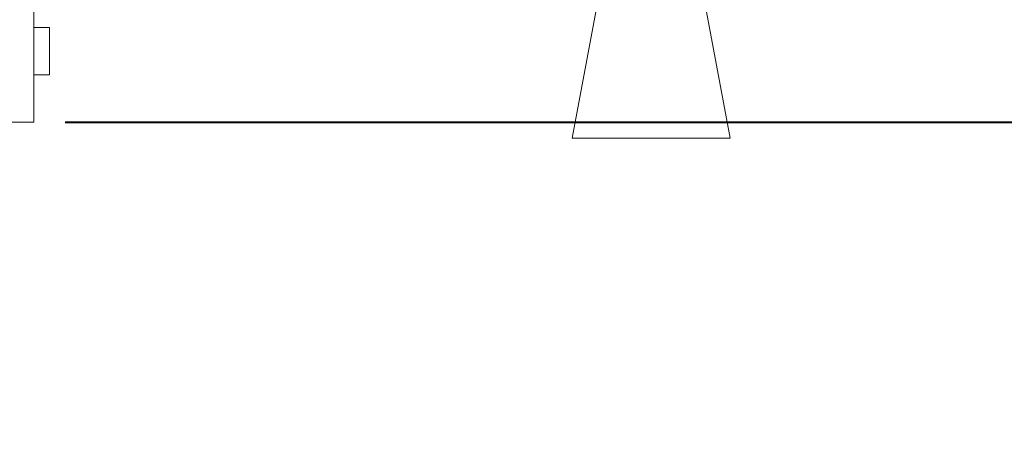
# Model space of a CAD drawing. Units: millimetres. Extents: x 0 to 42, y 0 to 29.8.
# Drawn here: x 28.8 to 31.9, y 4.6 to 5.9 of the extents above; entities that cross this region are included whole.
import ezdxf

# ---------------------------------------------------------------- set-up
doc = ezdxf.new("R2010")
doc.units = ezdxf.units.MM
doc.layers.add('LE_NORM', color=179, linetype='Continuous', lineweight=40)
doc.styles.add('SLDTEXTSTYLE0', font='TXT', dxfattribs={"width": 0.605})
doc.dimstyles.new('SLDDIMSTYLE0', dxfattribs={"dimtxt": 0.35, "dimasz": 0.3, "dimexe": 0, "dimexo": 0.0625, "dimgap": 0.0875, "dimtad": 1, "dimlfac": 100, "dimrnd": 1e-09, "dimzin": 12, "dimdsep": 46, "dimtxsty": 'SLDTEXTSTYLE0', "dimsah": 1, "dimcen": 0.09, "dimadec": 0, "dimazin": 3, "dimtfac": 1, "dimtmove": 0, "dimatfit": 0, "dimfxl": 0, "dimfrac": 2, "dimtolj": 1, "dimtzin": 12, "dimarcsym": 0})

# ---------------------------------------------------------------- blocks, each defined once
blk = doc.blocks.new('_D_2')
at = {"layer": 'LE_NORM', "color": 7}
for p, q in [((35.7791, 6.1526), (35.7791, 6.7526)), ((35.2376, 6.1526), (35.8781, 6.1526)), ((35.7791, 5.5526), (35.7791, 6.1526)), ((28.9727, 5.5526), (35.8781, 5.5526)), ((35.7791, 5.5526), (35.7791, 4.5519))]:
    blk.add_line(p, q, dxfattribs=at)
for points in [[(35.7791, 6.1526), (35.8791, 6.4526), (35.6791, 6.4526)], [(35.7791, 5.5526), (35.6791, 5.2526), (35.8791, 5.2526)]]:
    blk.add_solid(points, dxfattribs=at)
at = {"layer": 'LE_NORM', "color": 7, "insert": (35.3279, 4.5519, 0.0001), "char_height": 0.35, "attachment_point": 1, "rotation": 90, "style": 'SLDTEXTSTYLE0'}
blk.add_mtext('60', dxfattribs=at)
blk = doc.blocks.new('_D_3')
at = {"layer": 'LE_NORM', "color": 7}
for p, q in [((36.3791, 7.1526), (36.3791, 7.7526)), ((28.9732, 7.1526), (36.4781, 7.1526)), ((36.3791, 6.1526), (36.3791, 7.1526)), ((35.2376, 6.1526), (36.4781, 6.1526)), ((36.3791, 6.1526), (36.3791, 5.5526))]:
    blk.add_line(p, q, dxfattribs=at)
for points in [[(36.3791, 7.1526), (36.4791, 7.4526), (36.2791, 7.4526)], [(36.3791, 6.1526), (36.2791, 5.8526), (36.4791, 5.8526)]]:
    blk.add_solid(points, dxfattribs=at)
at = {"layer": 'LE_NORM', "color": 7, "insert": (35.9279, 6.1923, 0.0001), "char_height": 0.35, "attachment_point": 1, "rotation": 90, "style": 'SLDTEXTSTYLE0'}
blk.add_mtext('100', dxfattribs=at)

msp = doc.modelspace()

# ---------------------------------------------------------------- linework, layer by layer
at = {"color": 7, "linetype": 'Continuous', "lineweight": 0}
for p, q in [((28.8736, 5.85262), (28.8736, 6.26962)), ((30.57905, 5.50262), (30.65405, 5.90262)), ((31.07905, 5.50262), (31.00405, 5.90262)), ((28.8736, 5.70262), (28.8736, 5.85262)), ((28.8736, 5.85262), (28.9236, 5.85262)), ((28.9236, 5.85262), (28.9236, 5.70262)), ((28.8736, 5.55262), (28.8736, 5.70262)), ((28.9236, 5.70262), (28.8736, 5.70262)), ((28.8736, 5.55262), (28.7847, 5.55262)), ((30.57905, 5.50262), (31.07905, 5.50262))]:
    msp.add_line(p, q, dxfattribs=at)

# ---------------------------------------------------------------- dimensions: what is measured, and where the dimension line sits
at = {"layer": 'LE_NORM', "color": 7}
for base, p1, p2, picture, middle in [((36.37905, 7.15262), (35.13852, 6.15262), (28.87415, 7.15262), '_D_3', (36.37905, 6.65262)), ((35.77905, 6.15262), (28.8736, 5.55262), (35.13852, 6.15262), '_D_2', (35.77905, 4.90262))]:
    dim = msp.add_linear_dim(base=base, p1=p1, p2=p2, angle=90, dimstyle='SLDDIMSTYLE0', dxfattribs=at)
    dim.commit()
    dim.dimension.update_dxf_attribs({"geometry": picture, "text_midpoint": middle, "dimtype": 160})

doc.saveas('drawing.dxf')
